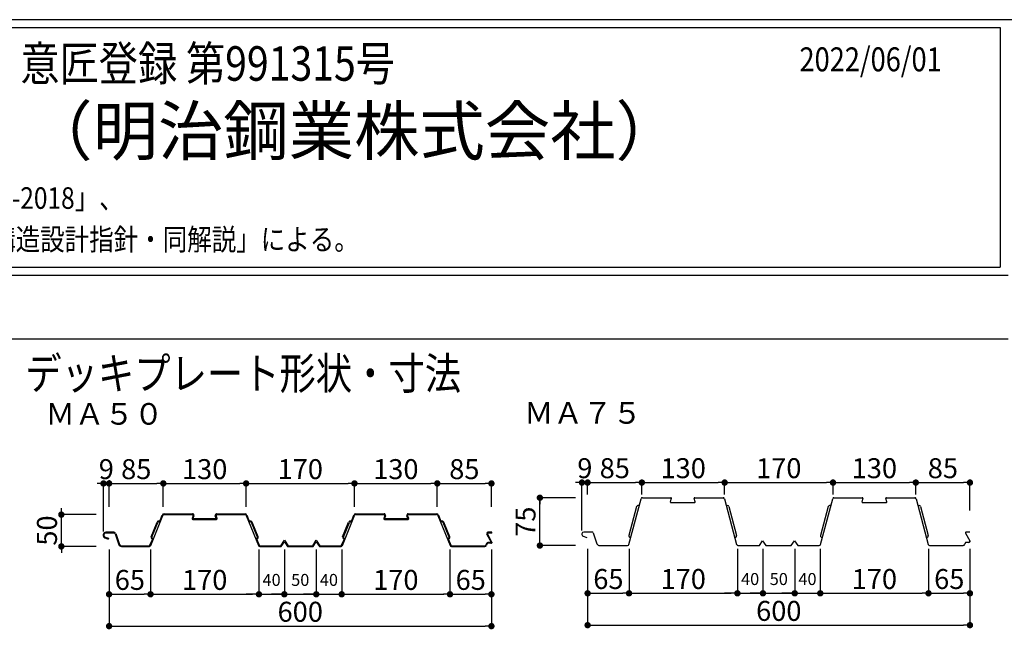
# Model space of a CAD drawing. Extents: x 1326 to 7150, y 1057 to 5146.
# Drawn here: x 2883 to 4116, y 4382 to 5146 of the extents above; entities that cross this region are included whole.
import ezdxf
from ezdxf.enums import TextEntityAlignment as Align

# ---------------------------------------------------------------- set-up
doc = ezdxf.new("R2010")
doc.units = 0
doc.header["$LTSCALE"] = 150
doc.header["$MEASUREMENT"] = 0
doc.layers.get('0').update_dxf_attribs({"linetype": 'CONTINUOUS'})
for name, color, linetype in [('16', 7, 'CONTINUOUS'), ('32', 7, 'CONTINUOUS'), ('64', 7, 'CONTINUOUS'), ('TOKKI', 2, 'CONTINUOUS')]:
    doc.layers.add(name, color=color, linetype=linetype)
doc.styles.add('DIM', font='SIMPLEX.shx', dxfattribs={"width": 0.75, "bigfont": 'BIGFONT.shx'})
doc.styles.add('KANJI', font='TXT', dxfattribs={"bigfont": 'BIGFONT'})
doc.styles.add('MSゴシック', font='txt')

# ---------------------------------------------------------------- blocks, each defined once
blk = doc.blocks.new('_DOT')
at = {"color": 0, "linetype": 'ByBlock'}
blk.add_line((-0.5, 0), (-1, 0), dxfattribs=at)
at = {"color": 0, "linetype": 'ByBlock', "const_width": 0.5}
blk.add_lwpolyline([(-0.25, 0, 1), (0.25, 0, 1)], format="xyb", close=True, dxfattribs=at)

msp = doc.modelspace()

# ---------------------------------------------------------------- linework, layer by layer
msp.add_line((4110.8, 5135.8), (4110.8, 4835.9))
at = {"layer": '16', "color": 7}
for p, q in [((1325.9, 5145.8), (7022.5, 5145.8)), ((1337.4, 5135.8), (4110.8, 5135.8))]:
    msp.add_line(p, q, dxfattribs=at)
at = {"layer": '32'}
for p, q in [((1337.4, 4835.9), (4110.8, 4835.9)), ((1325.9, 4825.9), (4120.8, 4825.9))]:
    msp.add_line(p, q, dxfattribs=at)
at = {"layer": '32', "color": 2}
msp.add_line((1325.9, 4745.9), (4120.8, 4745.9), dxfattribs=at)
at = {"layer": 'TOKKI', "color": 7}
for p, q in [((2987.6, 4504.7), (2987.6, 4565)), ((2987.6, 4565), (2994.7, 4565)), ((2994.7, 4569), (2994.7, 4565)), ((2994.7, 4535.9), (2994.7, 4565)), ((3002.7, 4565), (3010.7, 4565)), ((3002.7, 4565), (3054.6, 4565)), ((3062.6, 4535.9), (3062.6, 4565)), ((3070.5, 4565), (3158.3, 4565)), ((3166.3, 4535.9), (3166.3, 4565)), ((3174.3, 4565), (3294, 4565)), ((3302, 4535.9), (3302, 4565)), ((3309.9, 4565), (3397.7, 4565)), ((3405.7, 4535.9), (3405.7, 4565)), ((3413.7, 4565), (3465.5, 4565)), ((3473.5, 4535.9), (3473.5, 4565)), ((3586.9, 4505.9), (3586.9, 4566.1)), ((3586.9, 4566.1), (3594, 4566.1)), ((3594, 4570.1), (3594, 4566.1)), ((3594, 4551), (3594, 4566.1)), ((3602, 4566.1), (3610, 4566.1)), ((3602, 4566.1), (3653.9, 4566.1)), ((3661.9, 4551), (3661.9, 4566.1)), ((3661.9, 4551), (3661.9, 4566.1)), ((3669.9, 4566.1), (3757.6, 4566.1)), ((3765.6, 4551), (3765.6, 4566.1)), ((3765.6, 4551), (3765.6, 4566.1)), ((3773.6, 4566.1), (3893.3, 4566.1)), ((3901.3, 4551), (3901.3, 4566.1)), ((3901.3, 4551), (3901.3, 4566.1)), ((3909.2, 4566.1), (3997, 4566.1)), ((4005, 4551), (4005, 4566.1)), ((4005, 4551), (4005, 4566.1)), ((4013, 4566.1), (4064.8, 4566.1)), ((4072.8, 4531.1), (4072.8, 4566.1)), ((3534.2, 4487.2), (3534.2, 4547.1)), ((3578.8, 4547.1), (3534.2, 4547.1)), ((2934.9, 4486.1), (2934.9, 4526)), ((2978.5, 4526), (2934.9, 4526)), ((2978.5, 4486.1), (2934.9, 4486.1)), ((2994.7, 4482.1), (2994.7, 4426.2)), ((3046.6, 4482.1), (3046.6, 4426.2)), ((3046.6, 4482.1), (3046.6, 4426.2)), ((3182.3, 4482.1), (3182.3, 4426.2)), ((3182.3, 4482.1), (3182.3, 4426.2)), ((3214.2, 4482.1), (3214.2, 4426.2)), ((3214.2, 4482.1), (3214.2, 4426.2)), ((3254.1, 4482.1), (3254.1, 4426.2)), ((3254.1, 4482.1), (3254.1, 4426.2)), ((3286, 4482.1), (3286, 4426.2)), ((3286, 4482.1), (3286, 4426.2)), ((3421.6, 4482.1), (3421.6, 4426.2)), ((3421.6, 4482.1), (3421.6, 4426.2)), ((3473.5, 4482.1), (3473.5, 4426.2)), ((3578.8, 4487.2), (3534.2, 4487.2)), ((3594, 4483.2), (3594, 4427.4)), ((3645.9, 4483.2), (3645.9, 4427.4)), ((3645.9, 4483.2), (3645.9, 4427.4)), ((3781.6, 4483.2), (3781.6, 4427.4)), ((3781.6, 4483.2), (3781.6, 4427.4)), ((3813.5, 4483.2), (3813.5, 4427.4)), ((3813.5, 4483.2), (3813.5, 4427.4)), ((3853.4, 4483.2), (3853.4, 4427.4)), ((3853.4, 4483.2), (3853.4, 4427.4)), ((3885.3, 4483.2), (3885.3, 4427.4)), ((3885.3, 4483.2), (3885.3, 4427.4)), ((4020.9, 4483.2), (4020.9, 4427.4)), ((4020.9, 4483.2), (4020.9, 4427.4)), ((4072.8, 4483.2), (4072.8, 4427.4)), ((3602, 4427.4), (3637.9, 4427.4)), ((3653.9, 4427.4), (3773.6, 4427.4)), ((3773.6, 4427.4), (3765.6, 4427.4)), ((3781.6, 4427.4), (3813.5, 4427.4)), ((3805.5, 4427.4), (3797.5, 4427.4)), ((3813.5, 4427.4), (3853.4, 4427.4)), ((3821.5, 4427.4), (3829.4, 4427.4)), ((3845.4, 4427.4), (3837.4, 4427.4)), ((3853.4, 4427.4), (3885.3, 4427.4)), ((3861.4, 4427.4), (3869.3, 4427.4)), ((3893.3, 4427.4), (4013, 4427.4)), ((3893.3, 4427.4), (3901.3, 4427.4)), ((4028.9, 4427.4), (4064.8, 4427.4)), ((2994.7, 4422.2), (2994.7, 4386.3)), ((3002.7, 4426.2), (3038.6, 4426.2)), ((3054.6, 4426.2), (3174.3, 4426.2)), ((3174.3, 4426.2), (3166.3, 4426.2)), ((3182.3, 4426.2), (3214.2, 4426.2)), ((3206.2, 4426.2), (3198.2, 4426.2)), ((3214.2, 4426.2), (3254.1, 4426.2)), ((3222.2, 4426.2), (3230.1, 4426.2)), ((3246.1, 4426.2), (3238.1, 4426.2)), ((3254.1, 4426.2), (3286, 4426.2)), ((3262.1, 4426.2), (3270, 4426.2)), ((3294, 4426.2), (3413.7, 4426.2)), ((3294, 4426.2), (3302, 4426.2)), ((3429.6, 4426.2), (3465.5, 4426.2)), ((3473.5, 4422.2), (3473.5, 4386.3)), ((3594, 4423.4), (3594, 4387.5)), ((4072.8, 4423.4), (4072.8, 4387.5)), ((3002.7, 4386.3), (3465.5, 4386.3)), ((3602, 4387.5), (4064.8, 4387.5))]:
    msp.add_line(p, q, dxfattribs=at)
at = {"layer": 'TOKKI', "color": 4}
for p, q in [((3645.6, 4488.4), (3660.9, 4545.9)), ((3662.5, 4547.1), (3698.1, 4547.1)), ((3698.8, 4546), (3697.5, 4542.1)), ((3698.3, 4541.1), (3728, 4541.1)), ((3728.7, 4542.1), (3727.4, 4546)), ((3728.2, 4547.1), (3763.8, 4547.1)), ((3765.3, 4545.9), (3780.6, 4488.4)), ((3885.6, 4488.4), (3900.9, 4545.9)), ((3902.5, 4547.1), (3938, 4547.1)), ((3938.8, 4546), (3937.5, 4542.1)), ((3938.3, 4541.1), (3968, 4541.1)), ((3968.7, 4542.1), (3967.4, 4546)), ((3968.2, 4547.1), (4003.8, 4547.1)), ((4005.3, 4545.9), (4020.6, 4488.4)), ((3063.6, 4526.9), (3099.2, 4526.9)), ((3063.6, 4526), (3099.2, 4526)), ((3129.4, 4526.9), (3164.9, 4526.9)), ((3129.4, 4526), (3164.9, 4526)), ((3303.6, 4526.9), (3339.2, 4526.9)), ((3303.6, 4526), (3339.2, 4526)), ((3369.4, 4526.9), (3404.9, 4526.9)), ((3369.4, 4526), (3404.9, 4526)), ((3655.4, 4536.1), (3645.7, 4499.6)), ((3658.7, 4537.6), (3656.8, 4537.3)), ((3767.5, 4537.6), (3769.5, 4537.3)), ((3770.8, 4536.1), (3780.5, 4499.6)), ((3895.4, 4536.1), (3885.7, 4499.6)), ((3898.7, 4537.6), (3896.8, 4537.3)), ((4007.5, 4537.6), (4009.5, 4537.3)), ((4010.8, 4536.1), (4020.5, 4499.6)), ((3046.8, 4487.2), (3062.1, 4524.8)), ((3047.2, 4498.2), (3054.7, 4516.6)), ((3048.1, 4497.9), (3055.6, 4516.2)), ((3057.1, 4517), (3058.9, 4516.8)), ((3057.3, 4517.9), (3058.2, 4517.8)), ((3058.2, 4517.8), (3061.2, 4525.1)), ((3100, 4524.9), (3098.7, 4521)), ((3099.4, 4520), (3129.1, 4520)), ((3100.9, 4524.6), (3099.7, 4520.9)), ((3099.7, 4520.9), (3128.9, 4520.9)), ((3128.9, 4520.9), (3127.7, 4524.6)), ((3129.9, 4521), (3128.6, 4524.9)), ((3166.5, 4524.8), (3181.8, 4487.2)), ((3167.4, 4525.1), (3170.3, 4517.8)), ((3171.4, 4517), (3169.7, 4516.8)), ((3171.3, 4517.9), (3170.3, 4517.8)), ((3180.4, 4497.9), (3173, 4516.2)), ((3181.4, 4498.2), (3173.9, 4516.6)), ((3286.8, 4487.2), (3302.1, 4524.8)), ((3287.2, 4498.2), (3294.7, 4516.6)), ((3288.1, 4497.9), (3295.6, 4516.2)), ((3297.1, 4517), (3298.9, 4516.8)), ((3297.3, 4517.9), (3298.2, 4517.8)), ((3298.2, 4517.8), (3301.2, 4525.1)), ((3340, 4524.9), (3338.7, 4521)), ((3339.4, 4520), (3369.1, 4520)), ((3340.9, 4524.6), (3339.7, 4520.9)), ((3339.7, 4520.9), (3368.9, 4520.9)), ((3368.9, 4520.9), (3367.7, 4524.6)), ((3369.9, 4521), (3368.6, 4524.9)), ((3406.5, 4524.8), (3421.8, 4487.2)), ((3407.4, 4525.1), (3410.3, 4517.8)), ((3411.4, 4517), (3409.7, 4516.8)), ((3411.3, 4517.9), (3410.3, 4517.8)), ((3420.4, 4497.9), (3413, 4516.2)), ((3421.4, 4498.2), (3413.9, 4516.6)), ((3000.7, 4503.8), (2990.6, 4503.8)), ((3000.7, 4502.8), (2990.6, 4502.8)), ((3002.1, 4502), (3006.9, 4488.1)), ((3003, 4502.3), (3007.8, 4488.4)), ((3467.7, 4501.2), (3473, 4491.4)), ((3468.5, 4501.6), (3473.8, 4491.8)), ((3474, 4503.8), (3469.2, 4503.8)), ((3474, 4502.8), (3469.2, 4502.8)), ((3474, 4502.8), (3474, 4503.8)), ((3599.5, 4504), (3589.4, 4504)), ((3600.9, 4503.2), (3605.7, 4489.3)), ((4067.3, 4502.8), (4072.6, 4493)), ((4072.8, 4504), (4068, 4504)), ((2989.3, 4497), (2993.7, 4495.4)), ((2989.7, 4497.9), (2994.1, 4496.3)), ((2994.1, 4496.3), (2993.7, 4495.4)), ((3045.9, 4487.6), (3048.9, 4494.9)), ((3048.1, 4495.5), (3048.9, 4494.9)), ((3048.7, 4496.3), (3050, 4495.2)), ((3179.9, 4496.3), (3178.5, 4495.2)), ((3180.5, 4495.5), (3179.7, 4494.9)), ((3179.7, 4494.9), (3182.7, 4487.6)), ((3209.8, 4487), (3214.3, 4493.8)), ((3210.3, 4486.1), (3214.3, 4492)), ((3214.3, 4493.8), (3218.8, 4487)), ((3214.3, 4492), (3218.3, 4486.1)), ((3249.7, 4487), (3254.2, 4493.8)), ((3250.2, 4486.1), (3254.2, 4492)), ((3254.2, 4493.8), (3258.7, 4487)), ((3254.2, 4492), (3258.2, 4486.1)), ((3285.9, 4487.6), (3288.9, 4494.9)), ((3288.1, 4495.5), (3288.9, 4494.9)), ((3288.7, 4496.3), (3290, 4495.2)), ((3419.9, 4496.3), (3418.5, 4495.2)), ((3420.5, 4495.5), (3419.7, 4494.9)), ((3419.7, 4494.9), (3422.7, 4487.6)), ((3467.2, 4489.6), (3466.6, 4488)), ((3468.1, 4489.3), (3467.5, 4487.6)), ((3472.8, 4491), (3469.2, 4491)), ((3472.8, 4490), (3469.2, 4490)), ((3588.5, 4499), (3592.9, 4497.4)), ((3646.3, 4497.9), (3647.8, 4496.7)), ((3780, 4497.9), (3778.4, 4496.7)), ((3809.2, 4487.2), (3813.2, 4493.2)), ((3813.2, 4493.2), (3817.2, 4487.2)), ((3849.1, 4487.2), (3853.1, 4493.2)), ((3853.1, 4493.2), (3857.1, 4487.2)), ((3886.3, 4497.9), (3887.8, 4496.7)), ((4020, 4497.9), (4018.4, 4496.7)), ((4066.9, 4490.4), (4066.3, 4488.8)), ((4071.6, 4491.2), (4068.1, 4491.2)), ((3010.1, 4487), (3045.2, 4487)), ((3010.1, 4486.1), (3045.2, 4486.1)), ((3183.3, 4487), (3209.8, 4487)), ((3183.3, 4486.1), (3210.3, 4486.1)), ((3218.3, 4486.1), (3250.2, 4486.1)), ((3218.8, 4487), (3249.7, 4487)), ((3258.2, 4486.1), (3285.2, 4486.1)), ((3258.7, 4487), (3285.2, 4487)), ((3423.3, 4487), (3465.3, 4487)), ((3423.3, 4486.1), (3465.3, 4486.1)), ((3608.9, 4487.2), (3644.1, 4487.2)), ((3782.2, 4487.2), (3809.2, 4487.2)), ((3817.2, 4487.2), (3849.1, 4487.2)), ((3857.1, 4487.2), (3884.1, 4487.2)), ((4022.2, 4487.2), (4064.1, 4487.2))]:
    msp.add_line(p, q, dxfattribs=at)
for centre, radius, start, end in [((3662.5, 4545.5), 1.6, 90, 165.0686), ((3698.3, 4541.9), 0.798, 161.5651, 270), ((3698.1, 4546.3), 0.798, 341.5651, 90), ((3728.2, 4546.3), 0.798, 90, 198.4349), ((3728, 4541.9), 0.798, 270, 18.4349), ((3763.8, 4545.5), 1.6, 14.9314, 90), ((3902.5, 4545.5), 1.6, 90, 165.0686), ((3938.3, 4541.9), 0.798, 161.5651, 270), ((3938, 4546.3), 0.798, 341.5651, 90), ((3968.2, 4546.3), 0.798, 90, 198.4349), ((3968, 4541.9), 0.798, 270, 18.4349), ((4003.8, 4545.5), 1.6, 14.9314, 90), ((3063.6, 4524.4), 2.55, 90, 165.0686), ((3063.6, 4524.4), 1.6, 90, 165.0686), ((3099.2, 4525.2), 1.76, 341.5651, 90), ((3099.2, 4525.2), 0.798, 341.5651, 90), ((3129.4, 4525.2), 1.76, 90, 198.4349), ((3129.4, 4525.2), 0.798, 90, 198.4349), ((3164.9, 4524.4), 2.55, 14.9314, 90), ((3164.9, 4524.4), 1.6, 14.9314, 90), ((3303.6, 4524.4), 2.55, 90, 165.0686), ((3303.6, 4524.4), 1.6, 90, 165.0686), ((3339.2, 4525.2), 1.76, 341.5651, 90), ((3339.2, 4525.2), 0.798, 341.5651, 90), ((3369.4, 4525.2), 1.76, 90, 198.4349), ((3369.4, 4525.2), 0.798, 90, 198.4349), ((3404.9, 4524.4), 2.55, 14.9314, 90), ((3404.9, 4524.4), 1.6, 14.9314, 90), ((3657, 4535.7), 1.6, 98.2672, 165.0686), ((3769.3, 4535.7), 1.6, 14.9314, 81.7328), ((3897, 4535.7), 1.6, 98.2672, 165.0686), ((4009.3, 4535.7), 1.6, 14.9314, 81.7328), ((3057, 4515.4), 2.55, 83.6985, 150.4999), ((3057, 4515.4), 1.6, 83.6985, 150.4999), ((3099.4, 4520.8), 0.798, 161.5651, 270), ((3129.1, 4520.8), 0.798, 270, 18.4349), ((3171.6, 4515.4), 2.55, 29.5001, 96.3015), ((3171.6, 4515.4), 1.6, 29.5001, 96.3015), ((3297, 4515.4), 2.55, 83.6985, 150.4999), ((3297, 4515.4), 1.6, 83.6985, 150.4999), ((3339.4, 4520.8), 0.798, 161.5651, 270), ((3369.1, 4520.8), 0.798, 270, 18.4349), ((3411.6, 4515.4), 2.55, 29.5001, 96.3015), ((3411.6, 4515.4), 1.6, 29.5001, 96.3015), ((2990.6, 4500.3), 3.51, 90, 248.7832), ((2990.6, 4500.3), 2.55, 90, 248.7832), ((3000.7, 4501.2), 2.55, 29.9992, 90), ((3000.7, 4501.2), 1.6, 29.9992, 90), ((3469.2, 4502), 1.76, 90, 210), ((3469.2, 4502), 0.798, 90, 210), ((3589.4, 4501.4), 2.55, 90, 248.7832), ((3599.5, 4502.4), 1.6, 29.9992, 90), ((4068, 4503.2), 0.798, 90, 210), ((3010.1, 4489.6), 2.55, 203.6788, 270), ((3049.7, 4497.5), 2.55, 165.0686, 231.87), ((3049.7, 4497.5), 1.6, 165.0686, 231.87), ((3178.9, 4497.5), 1.6, 308.13, 14.9314), ((3178.9, 4497.5), 2.55, 308.13, 14.9314), ((3289.7, 4497.5), 2.55, 165.0686, 231.87), ((3289.7, 4497.5), 1.6, 165.0686, 231.87), ((3418.9, 4497.5), 1.6, 308.13, 14.9314), ((3418.9, 4497.5), 2.55, 308.13, 14.9314), ((3469.2, 4488.9), 2.15, 90, 160), ((3469.2, 4488.9), 1.2, 90, 160), ((3472.8, 4491.2), 1.2, 270, 30), ((3472.8, 4491.2), 0.239, 270, 30), ((3608.9, 4490.7), 3.51, 203.6788, 270), ((3647.3, 4499.2), 1.6, 165.0686, 231.87), ((3779, 4499.2), 1.6, 308.13, 14.9314), ((3887.2, 4499.2), 1.6, 165.0686, 231.87), ((4019, 4499.2), 1.6, 308.13, 14.9314), ((4064.1, 4489.6), 2.39, 270, 340), ((4068.1, 4490), 1.2, 90, 160), ((4071.6, 4492.4), 1.2, 270, 30), ((3010.1, 4489.6), 3.51, 203.6788, 270), ((3045.2, 4487.7), 0.638, 270, 345.0686), ((3045.2, 4487.7), 1.6, 270, 345.0686), ((3183.3, 4487.7), 1.6, 194.9314, 270), ((3183.3, 4487.7), 0.638, 194.9314, 270), ((3285.2, 4487.7), 0.638, 270, 345.0686), ((3285.2, 4487.7), 1.6, 270, 345.0686), ((3423.3, 4487.7), 1.6, 194.9314, 270), ((3423.3, 4487.7), 0.638, 194.9314, 270), ((3465.3, 4488.5), 1.44, 270, 340), ((3465.3, 4488.5), 2.39, 270, 340), ((3644.1, 4488.8), 1.6, 270, 345.0686), ((3782.2, 4488.8), 1.6, 194.9314, 270), ((3884.1, 4488.8), 1.6, 270, 345.0686), ((4022.2, 4488.8), 1.6, 194.9314, 270)]:
    msp.add_arc(centre, radius, start, end, dxfattribs=at)
for p in [(3474, 4491.2), (3474, 4491.2), (4072.8, 4492.4), (4072.8, 4492.4)]:
    msp.add_point(p, dxfattribs=at)

# ---------------------------------------------------------------- block references
at = {"layer": 'TOKKI', "color": 7, "xscale": 7.979380369823951, "yscale": 7.979380369823951, "zscale": 7.979380369823951}
for p in [(2987.6, 4565), (3062.6, 4565), (3166.3, 4565), (3302, 4565), (3405.7, 4565), (3473.5, 4565), (3586.9, 4566.1), (3661.9, 4566.1), (3765.6, 4566.1), (3901.3, 4566.1), (4005, 4566.1), (4072.8, 4566.1), (3046.6, 4426.2), (3182.3, 4426.2), (3182.3, 4426.2), (3214.2, 4426.2), (3254.1, 4426.2), (3421.6, 4426.2), (3473.5, 4426.2), (3645.9, 4427.4), (3781.6, 4427.4), (3781.6, 4427.4), (3813.5, 4427.4), (3853.4, 4427.4), (4020.9, 4427.4), (4072.8, 4427.4), (3473.5, 4386.3), (4072.8, 4387.5)]:
    msp.add_blockref('_DOT', p, dxfattribs=at)
for p, rotation in [((2994.7, 4565), 180), ((2994.7, 4565), 180), ((3062.6, 4565), 180), ((3166.3, 4565), 180), ((3302, 4565), 180), ((3405.7, 4565), 180), ((3594, 4566.1), 180), ((3594, 4566.1), 180), ((3661.9, 4566.1), 180), ((3765.6, 4566.1), 180), ((3901.3, 4566.1), 180), ((4005, 4566.1), 180), ((3534.2, 4547.1), 90), ((2934.9, 4526), 270), ((2934.9, 4486.1), 90), ((3534.2, 4487.2), 270), ((2994.7, 4426.2), 180), ((3046.6, 4426.2), 180), ((3214.2, 4426.2), 180), ((3254.1, 4426.2), 180), ((3286, 4426.2), 180), ((3286, 4426.2), 180), ((3421.6, 4426.2), 180), ((3594, 4427.4), 180), ((3645.9, 4427.4), 180), ((3813.5, 4427.4), 180), ((3853.4, 4427.4), 180), ((3885.3, 4427.4), 180), ((3885.3, 4427.4), 180), ((4020.9, 4427.4), 180), ((2994.7, 4386.3), 180), ((3594, 4387.5), 180)]:
    msp.add_blockref('_DOT', p, dxfattribs=dict(at, rotation=rotation))

# ---------------------------------------------------------------- texts
at = {"color": 7, "width": 0.833333}
for s, height, style, p in [('特許取得 第2741553号\u3000\u3000意匠登録 第991315号', 43.2, 'KANJI', (2288.8, 5069.3)), ('ＭＡデッキ合成スラブの設計・施工は、（社）日本鉄鋼連盟編「デッキプレート床構造設計・施工規準-2018」、', 27, 'MSゴシック', (1460.8, 4908.9)), ('合成スラブ工業会編「合成スラブの設計・施工マニュアル」、および （社）日本建築学会「各種合成構造設計指針・同解説」による。', 27, 'MSゴシック', (1458.8, 4857.1)), ('デッキプレート形状・寸法', 40, 'KANJI', (2889.8, 4682.8))]:
    msp.add_text(s, height=height, dxfattribs=dict(at, style=style)).set_placement(p)
at = {"color": 7, "style": 'MSゴシック'}
msp.add_text('（明治鋼業株式会社）', height=60, dxfattribs=at).set_placement((2892.2, 4976.4))
at = {"layer": '64', "color": 7, "style": 'KANJI', "width": 0.833333}
msp.add_text('2022/06/01', height=30, dxfattribs=at).set_placement((3859.3, 5081.1))
at = {"layer": 'TOKKI', "color": 7, "style": 'KANJI'}
for s, p in [('ＭＡ５０', (2988.8, 4648.6)), ('ＭＡ７５', (3588.1, 4649.8))]:
    msp.add_text(s, height=27.06, dxfattribs=at).set_placement(p, align=Align.MIDDLE)
at = {"layer": 'TOKKI', "color": 7, "attachment_point": 5, "style": 'DIM'}
for s, insert, char_height in [('\\A1;9', (2991.2, 4582.9), 25), ('\\A1;85', (3028.7, 4582.9), 25), ('\\A1;130', (3114.4, 4582.9), 25), ('\\A1;170', (3234.1, 4582.9), 25), ('\\A1;130', (3353.8, 4582.9), 25), ('\\A1;85', (3439.6, 4582.9), 25), ('\\A1;9', (3590.5, 4584.1), 25), ('\\A1;85', (3628, 4584.1), 25), ('\\A1;130', (3713.7, 4584.1), 25), ('\\A1;170', (3833.4, 4584.1), 25), ('\\A1;130', (3953.1, 4584.1), 25), ('\\A1;85', (4038.9, 4584.1), 25), ('\\A1;65', (3020.7, 4444.2), 25), ('\\A1;170', (3114.4, 4444.2), 25), ('\\A1;40', (3198.2, 4444.2), 15), ('\\A1;50', (3234.1, 4444.2), 15), ('\\A1;40', (3270, 4444.2), 15), ('\\A1;170', (3353.8, 4444.2), 25), ('\\A1;65', (3447.6, 4444.2), 25), ('\\A1;65', (3620, 4445.3), 25), ('\\A1;170', (3713.7, 4445.3), 25), ('\\A1;40', (3797.5, 4445.3), 15), ('\\A1;50', (3833.4, 4445.3), 15), ('\\A1;40', (3869.3, 4445.3), 15), ('\\A1;170', (3953.1, 4445.3), 25), ('\\A1;65', (4046.9, 4445.3), 25), ('\\A1;600', (3234.1, 4404.3), 25), ('\\A1;600', (3833.4, 4405.4), 25)]:
    msp.add_mtext(s, dxfattribs=dict(at, insert=insert, char_height=char_height))
at = {"layer": 'TOKKI', "color": 7, "char_height": 25, "attachment_point": 5, "rotation": 90, "style": 'DIM'}
for s, insert in [('\\A1;75', (3516.2, 4517.1)), ('\\A1;50', (2916.9, 4506))]:
    msp.add_mtext(s, dxfattribs=dict(at, insert=insert))

doc.saveas('drawing.dxf')
